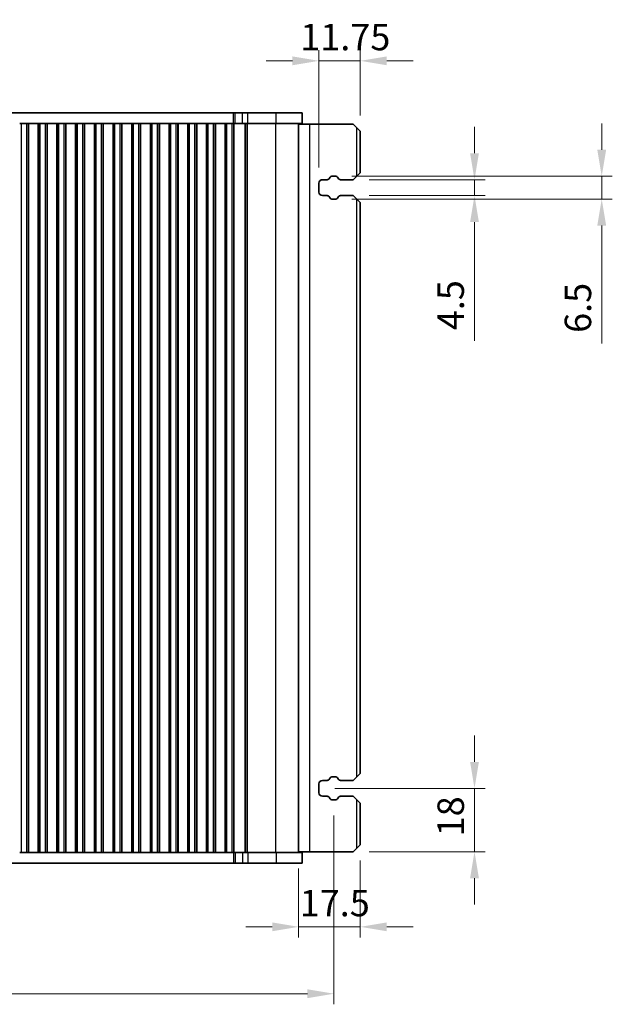
# Model space of a CAD drawing. Units: millimetres. Extents: x 0 to 6772, y 0 to 1124.
# Drawn here: x 1492 to 1660, y 229 to 509 of the extents above; entities that cross this region are included whole.
import ezdxf

# ---------------------------------------------------------------- set-up
doc = ezdxf.new("R2010")
doc.units = ezdxf.units.MM
for name, color, linetype, lineweight in [('Dimension (ISO)', 7, 'Continuous', 18), ('Visible (ISO)', 7, 'Continuous', 35), ('Visible Narrow (ISO)', 7, 'Continuous', 25)]:
    doc.layers.add(name, color=color, linetype=linetype, lineweight=lineweight)
doc.styles.add('Note Text (TK)', font='MS PGothic.ttf')
doc.dimstyles.new('Default - Method 1b (TK)', dxfattribs={"dimscale": 3, "dimtxt": 2.5, "dimasz": 2.5, "dimexe": 1, "dimexo": 1.5, "dimgap": 1, "dimtad": 1, "dimtoh": 1, "dimrnd": 1e-08, "dimdsep": 46, "dimtxsty": 'Note Text (TK)', "dimcen": 0.09, "dimdle": 5, "dimclrd": 100, "dimclre": 100, "dimclrt": 7, "dimadec": 1, "dimazin": 1, "dimtfac": 1, "dimtmove": 0, "dimatfit": 3, "dimfxl": 0, "dimtolj": 1, "dimlwd": -1, "dimlwe": -1, "dimarcsym": 0})

# ---------------------------------------------------------------- blocks, each defined once
blk = doc.blocks.new('*D40')
at = {"layer": 'Defpoints', "color": 0, "transparency": 16777216}
for p in [(1581.35, 464.52), (1581.35, 458.02), (1656.75, 458.02)]:
    blk.add_point(p, dxfattribs=at)
at = {"layer": 'Dimension (ISO)', "color": 100, "transparency": 16777216}
for p, q in [((1656.75, 472.02), (1656.75, 479.52)), ((1585.85, 464.52), (1659.75, 464.52)), ((1656.75, 464.52), (1656.75, 458.02)), ((1585.85, 458.02), (1659.75, 458.02)), ((1656.75, 450.52), (1656.75, 417.05))]:
    blk.add_line(p, q, dxfattribs=at)
for points in [[(1655.5, 472.02), (1658, 472.02), (1656.75, 464.52)], [(1655.5, 450.52), (1658, 450.52), (1656.75, 458.02)]]:
    blk.add_solid(points, dxfattribs=at)
at = {"layer": 'Dimension (ISO)', "color": 7, "transparency": 16777216, "insert": (1650, 420.05), "char_height": 7.5, "attachment_point": 4, "rotation": 90, "style": 'Note Text (TK)'}
blk.add_mtext('\\A1;6.5', dxfattribs=at)
blk = doc.blocks.new('*D41')
at = {"layer": 'Defpoints', "color": 0, "transparency": 16777216}
for p in [(1586.25, 463.52), (1586.25, 459.02), (1620.65, 459.02)]:
    blk.add_point(p, dxfattribs=at)
at = {"layer": 'Dimension (ISO)', "color": 100, "transparency": 16777216}
for p, q in [((1620.65, 471.02), (1620.65, 478.52)), ((1590.75, 463.52), (1623.65, 463.52)), ((1620.65, 463.52), (1620.65, 459.02)), ((1590.75, 459.02), (1623.65, 459.02)), ((1620.65, 451.52), (1620.65, 417.81))]:
    blk.add_line(p, q, dxfattribs=at)
for points in [[(1619.4, 471.02), (1621.9, 471.02), (1620.65, 463.52)], [(1619.4, 451.52), (1621.9, 451.52), (1620.65, 459.02)]]:
    blk.add_solid(points, dxfattribs=at)
at = {"layer": 'Dimension (ISO)', "color": 7, "transparency": 16777216, "insert": (1613.9, 420.81), "char_height": 7.5, "attachment_point": 4, "rotation": 90, "style": 'Note Text (TK)'}
blk.add_mtext('\\A1;4.5', dxfattribs=at)
blk = doc.blocks.new('*D42')
at = {"layer": 'Defpoints', "color": 0, "transparency": 16777216}
for p in [(1576.5, 290.77), (1620.65, 290.77), (1586.25, 272.77)]:
    blk.add_point(p, dxfattribs=at)
at = {"layer": 'Dimension (ISO)', "color": 100, "transparency": 16777216}
for p, q in [((1620.65, 298.27), (1620.65, 305.77)), ((1581, 290.77), (1623.65, 290.77)), ((1620.65, 272.77), (1620.65, 290.77)), ((1590.75, 272.77), (1623.65, 272.77)), ((1620.65, 265.27), (1620.65, 257.77))]:
    blk.add_line(p, q, dxfattribs=at)
for points in [[(1619.4, 298.27), (1621.9, 298.27), (1620.65, 290.77)], [(1619.4, 265.27), (1621.9, 265.27), (1620.65, 272.77)]]:
    blk.add_solid(points, dxfattribs=at)
at = {"layer": 'Dimension (ISO)', "color": 7, "transparency": 16777216, "insert": (1613.9, 277.15), "char_height": 7.5, "attachment_point": 4, "rotation": 90, "style": 'Note Text (TK)'}
blk.add_mtext('\\A1;18', dxfattribs=at)
blk = doc.blocks.new('*D43')
at = {"layer": 'Defpoints', "color": 0, "transparency": 16777216}
for p in [(1588.25, 274.77), (1570.75, 272.52), (1588.25, 251.46)]:
    blk.add_point(p, dxfattribs=at)
at = {"layer": 'Dimension (ISO)', "color": 100, "transparency": 16777216}
for p, q in [((1588.25, 270.27), (1588.25, 248.46)), ((1570.75, 268.02), (1570.75, 248.46)), ((1563.25, 251.46), (1555.75, 251.46)), ((1570.75, 251.46), (1588.25, 251.46)), ((1595.75, 251.46), (1603.25, 251.46))]:
    blk.add_line(p, q, dxfattribs=at)
for points in [[(1563.25, 252.71), (1563.25, 250.21), (1570.75, 251.46)], [(1595.75, 252.71), (1595.75, 250.21), (1588.25, 251.46)]]:
    blk.add_solid(points, dxfattribs=at)
at = {"layer": 'Dimension (ISO)', "color": 7, "transparency": 16777216, "insert": (1571.06, 258.21), "char_height": 7.5, "attachment_point": 4, "style": 'Note Text (TK)'}
blk.add_mtext('\\A1;17.5', dxfattribs=at)
blk = doc.blocks.new('*D44')
at = {"layer": 'Defpoints', "color": 0, "transparency": 16777216}
for p in [(1588.25, 497.27), (1588.25, 477.27), (1576.5, 462.52)]:
    blk.add_point(p, dxfattribs=at)
at = {"layer": 'Dimension (ISO)', "color": 100, "transparency": 16777216}
for p, q in [((1576.5, 467.02), (1576.5, 500.27)), ((1588.25, 481.77), (1588.25, 500.27)), ((1569, 497.27), (1561.5, 497.27)), ((1576.5, 497.27), (1588.25, 497.27)), ((1595.75, 497.27), (1603.25, 497.27))]:
    blk.add_line(p, q, dxfattribs=at)
for points in [[(1569, 498.52), (1569, 496.02), (1576.5, 497.27)], [(1595.75, 498.52), (1595.75, 496.02), (1588.25, 497.27)]]:
    blk.add_solid(points, dxfattribs=at)
at = {"layer": 'Dimension (ISO)', "color": 7, "transparency": 16777216, "insert": (1571.21, 504.02), "char_height": 7.5, "attachment_point": 4, "style": 'Note Text (TK)'}
blk.add_mtext('\\A1;11.75', dxfattribs=at)
blk = doc.blocks.new('*D147')
at = {"layer": 'Defpoints', "color": 0, "transparency": 16777216}
for p in [(1330.75, 287.52), (1580.75, 287.52), (1580.75, 232.48)]:
    blk.add_point(p, dxfattribs=at)
at = {"layer": 'Dimension (ISO)', "color": 100, "transparency": 16777216}
for p, q in [((1330.75, 283.02), (1330.75, 229.48)), ((1580.75, 283.02), (1580.75, 229.48)), ((1338.25, 232.48), (1573.25, 232.48))]:
    blk.add_line(p, q, dxfattribs=at)
for points in [[(1338.25, 233.73), (1338.25, 231.23), (1330.75, 232.48)], [(1573.25, 233.73), (1573.25, 231.23), (1580.75, 232.48)]]:
    blk.add_solid(points, dxfattribs=at)
at = {"layer": 'Dimension (ISO)', "color": 7, "transparency": 16777216, "insert": (1455.75, 239.23), "char_height": 7.5, "attachment_point": 5, "style": 'Note Text (TK)'}
blk.add_mtext('\\A1;250', dxfattribs=at)

msp = doc.modelspace()

# ---------------------------------------------------------------- linework, layer by layer
at = {"layer": 'Visible (ISO)'}
for p, q in [((1359.2293, 482.5244), (1552.2738, 482.5244)), ((1552.2738, 482.5244), (1552.7589, 482.5244)), ((1552.7589, 482.5244), (1554.7858, 482.5244)), ((1556.3585, 482.5244), (1554.7858, 482.5244)), ((1556.3585, 482.5244), (1564.3768, 482.5244)), ((1571.7516, 482.5244), (1564.3768, 482.5244)), ((1571.7516, 479.5244), (1571.7516, 482.5244)), ((1492.1016, 479.5244), (1491.6016, 479.5244)), ((1492.1016, 479.5244), (1493.6016, 479.5244)), ((1494.1016, 479.5244), (1493.6016, 479.5244)), ((1494.1231, 479.5244), (1494.1016, 479.5244)), ((1494.1016, 272.5244), (1494.1016, 479.5244)), ((1494.1231, 479.5244), (1496.8801, 479.5244)), ((1494.1231, 272.5244), (1494.1231, 479.5244)), ((1496.9016, 479.5244), (1496.8801, 479.5244)), ((1496.8801, 272.5244), (1496.8801, 479.5244)), ((1497.4016, 479.5244), (1496.9016, 479.5244)), ((1496.9016, 272.5244), (1496.9016, 479.5244)), ((1497.4016, 479.5244), (1498.9016, 479.5244)), ((1499.4016, 479.5244), (1498.9016, 479.5244)), ((1499.4231, 479.5244), (1499.4016, 479.5244)), ((1499.4016, 272.5244), (1499.4016, 479.5244)), ((1499.4231, 479.5244), (1502.1801, 479.5244)), ((1499.4231, 272.5244), (1499.4231, 479.5244)), ((1502.2016, 479.5244), (1502.1801, 479.5244)), ((1502.1801, 272.5244), (1502.1801, 479.5244)), ((1502.7016, 479.5244), (1502.2016, 479.5244)), ((1502.2016, 272.5244), (1502.2016, 479.5244)), ((1502.7016, 479.5244), (1504.2016, 479.5244)), ((1504.7016, 479.5244), (1504.2016, 479.5244)), ((1504.7231, 479.5244), (1504.7016, 479.5244)), ((1504.7016, 272.5244), (1504.7016, 479.5244)), ((1504.7231, 479.5244), (1507.4801, 479.5244)), ((1504.7231, 272.5244), (1504.7231, 479.5244)), ((1507.5016, 479.5244), (1507.4801, 479.5244)), ((1507.4801, 272.5244), (1507.4801, 479.5244)), ((1508.0016, 479.5244), (1507.5016, 479.5244)), ((1507.5016, 272.5244), (1507.5016, 479.5244)), ((1508.0016, 479.5244), (1509.5016, 479.5244)), ((1510.0016, 479.5244), (1509.5016, 479.5244)), ((1510.0231, 479.5244), (1510.0016, 479.5244)), ((1510.0016, 272.5244), (1510.0016, 479.5244)), ((1510.0231, 479.5244), (1512.7801, 479.5244)), ((1510.0231, 272.5244), (1510.0231, 479.5244)), ((1512.8016, 479.5244), (1512.7801, 479.5244)), ((1512.7801, 272.5244), (1512.7801, 479.5244)), ((1513.3016, 479.5244), (1512.8016, 479.5244)), ((1512.8016, 272.5244), (1512.8016, 479.5244)), ((1513.3016, 479.5244), (1514.8016, 479.5244)), ((1515.3016, 479.5244), (1514.8016, 479.5244)), ((1515.3231, 479.5244), (1515.3016, 479.5244)), ((1515.3016, 272.5244), (1515.3016, 479.5244)), ((1515.3231, 479.5244), (1518.0801, 479.5244)), ((1515.3231, 272.5244), (1515.3231, 479.5244)), ((1518.1016, 479.5244), (1518.0801, 479.5244)), ((1518.0801, 272.5244), (1518.0801, 479.5244)), ((1518.6016, 479.5244), (1518.1016, 479.5244)), ((1518.1016, 272.5244), (1518.1016, 479.5244)), ((1518.6016, 479.5244), (1520.1016, 479.5244)), ((1520.6016, 479.5244), (1520.1016, 479.5244)), ((1520.6231, 479.5244), (1520.6016, 479.5244)), ((1520.6016, 272.5244), (1520.6016, 479.5244)), ((1520.6231, 479.5244), (1523.3801, 479.5244)), ((1520.6231, 272.5244), (1520.6231, 479.5244)), ((1523.4016, 479.5244), (1523.3801, 479.5244)), ((1523.3801, 272.5244), (1523.3801, 479.5244)), ((1523.9016, 479.5244), (1523.4016, 479.5244)), ((1523.4016, 272.5244), (1523.4016, 479.5244)), ((1523.9016, 479.5244), (1525.4016, 479.5244)), ((1525.9016, 479.5244), (1525.4016, 479.5244)), ((1525.9231, 479.5244), (1525.9016, 479.5244)), ((1525.9016, 272.5244), (1525.9016, 479.5244)), ((1525.9231, 479.5244), (1528.6801, 479.5244)), ((1525.9231, 272.5244), (1525.9231, 479.5244)), ((1528.7016, 479.5244), (1528.6801, 479.5244)), ((1528.6801, 272.5244), (1528.6801, 479.5244)), ((1529.2016, 479.5244), (1528.7016, 479.5244)), ((1528.7016, 272.5244), (1528.7016, 479.5244)), ((1529.2016, 479.5244), (1530.7016, 479.5244)), ((1531.2016, 479.5244), (1530.7016, 479.5244)), ((1531.2231, 479.5244), (1531.2016, 479.5244)), ((1531.2016, 272.5244), (1531.2016, 479.5244)), ((1531.2231, 479.5244), (1533.9801, 479.5244)), ((1531.2231, 272.5244), (1531.2231, 479.5244)), ((1534.0016, 479.5244), (1533.9801, 479.5244)), ((1533.9801, 272.5244), (1533.9801, 479.5244)), ((1534.5016, 479.5244), (1534.0016, 479.5244)), ((1534.0016, 272.5244), (1534.0016, 479.5244)), ((1534.5016, 479.5244), (1536.0016, 479.5244)), ((1536.5016, 479.5244), (1536.0016, 479.5244)), ((1536.5231, 479.5244), (1536.5016, 479.5244)), ((1536.5016, 272.5244), (1536.5016, 479.5244)), ((1536.5231, 479.5244), (1539.2801, 479.5244)), ((1536.5231, 272.5244), (1536.5231, 479.5244)), ((1539.3016, 479.5244), (1539.2801, 479.5244)), ((1539.2801, 272.5244), (1539.2801, 479.5244)), ((1539.8016, 479.5244), (1539.3016, 479.5244)), ((1539.3016, 272.5244), (1539.3016, 479.5244)), ((1539.8016, 479.5244), (1541.3016, 479.5244)), ((1541.8016, 479.5244), (1541.3016, 479.5244)), ((1541.8231, 479.5244), (1541.8016, 479.5244)), ((1541.8016, 272.5244), (1541.8016, 479.5244)), ((1541.8231, 479.5244), (1544.5801, 479.5244)), ((1541.8231, 272.5244), (1541.8231, 479.5244)), ((1544.6016, 479.5244), (1544.5801, 479.5244)), ((1544.5801, 272.5244), (1544.5801, 479.5244)), ((1545.1016, 479.5244), (1544.6016, 479.5244)), ((1544.6016, 272.5244), (1544.6016, 479.5244)), ((1545.1016, 479.5244), (1546.6016, 479.5244)), ((1547.1016, 479.5244), (1546.6016, 479.5244)), ((1547.1231, 479.5244), (1547.1016, 479.5244)), ((1547.1016, 272.5244), (1547.1016, 479.5244)), ((1547.1231, 479.5244), (1549.8801, 479.5244)), ((1547.1231, 272.5244), (1547.1231, 479.5244)), ((1549.9016, 479.5244), (1549.8801, 479.5244)), ((1549.8801, 272.5244), (1549.8801, 479.5244)), ((1550.4016, 479.5244), (1549.9016, 479.5244)), ((1549.9016, 272.5244), (1549.9016, 479.5244)), ((1550.4016, 479.5244), (1551.9016, 479.5244)), ((1552.4016, 479.5244), (1551.9016, 479.5244)), ((1552.4023, 479.5244), (1552.4016, 479.5244)), ((1552.4016, 272.5244), (1552.4016, 479.5244)), ((1552.4023, 479.5244), (1552.7589, 479.5244)), ((1552.7589, 479.5244), (1554.7858, 479.5244)), ((1556.3585, 479.5244), (1554.7858, 479.5244)), ((1556.3585, 479.5244), (1564.3768, 479.5244)), ((1571.7516, 479.5244), (1564.3768, 479.5244)), ((1570.7516, 272.5244), (1570.7516, 479.5244)), ((1570.7516, 479.2744), (1573.9516, 479.2744)), ((1573.9516, 479.2744), (1586.2516, 479.2744)), ((1587.2516, 478.2744), (1586.2516, 479.2744)), ((1587.2516, 478.2744), (1588.2516, 477.2744)), ((1588.2516, 465.5244), (1588.2516, 477.2744)), ((1579.5284, 463.9333), (1579.7165, 464.2688)), ((1580.1526, 464.5244), (1581.351, 464.5244)), ((1581.7872, 464.2688), (1581.9752, 463.9333)), ((1586.2516, 463.5244), (1587.2516, 464.5244)), ((1588.2516, 465.5244), (1587.2516, 464.5244)), ((1576.5016, 460.0244), (1576.5016, 462.5244)), ((1577.5016, 463.5244), (1578.8306, 463.5244)), ((1582.6731, 463.5244), (1586.2516, 463.5244)), ((1578.8306, 459.0244), (1577.5016, 459.0244)), ((1579.7165, 458.2799), (1579.5284, 458.6154)), ((1581.9752, 458.6154), (1581.7872, 458.2799)), ((1586.2516, 459.0244), (1582.6731, 459.0244)), ((1587.2516, 458.0244), (1586.2516, 459.0244)), ((1581.351, 458.0244), (1580.1526, 458.0244)), ((1587.2516, 458.0244), (1588.2516, 457.0244)), ((1588.2516, 295.0244), (1588.2516, 457.0244)), ((1579.5284, 293.4333), (1579.7165, 293.7688)), ((1580.1526, 294.0244), (1581.351, 294.0244)), ((1581.7872, 293.7688), (1581.9752, 293.4333)), ((1586.2516, 293.0244), (1587.2516, 294.0244)), ((1588.2516, 295.0244), (1587.2516, 294.0244)), ((1576.5016, 289.5244), (1576.5016, 292.0244)), ((1577.5016, 293.0244), (1578.8306, 293.0244)), ((1582.6731, 293.0244), (1586.2516, 293.0244)), ((1578.8306, 288.5244), (1577.5016, 288.5244)), ((1579.7165, 287.7799), (1579.5284, 288.1154)), ((1581.9752, 288.1154), (1581.7872, 287.7799)), ((1586.2516, 288.5244), (1582.6731, 288.5244)), ((1587.2516, 287.5244), (1586.2516, 288.5244)), ((1581.351, 287.5244), (1580.1526, 287.5244)), ((1587.2516, 287.5244), (1588.2516, 286.5244)), ((1588.2516, 274.7744), (1588.2516, 286.5244)), ((1588.2516, 274.7744), (1587.2516, 273.7744)), ((1491.6016, 272.5244), (1492.1016, 272.5244)), ((1493.6016, 272.5244), (1492.1016, 272.5244)), ((1493.6016, 272.5244), (1494.1016, 272.5244)), ((1494.1016, 272.5244), (1494.1231, 272.5244)), ((1496.8801, 272.5244), (1494.1231, 272.5244)), ((1496.8801, 272.5244), (1496.9016, 272.5244)), ((1496.9016, 272.5244), (1497.4016, 272.5244)), ((1498.9016, 272.5244), (1497.4016, 272.5244)), ((1498.9016, 272.5244), (1499.4016, 272.5244)), ((1499.4016, 272.5244), (1499.4231, 272.5244)), ((1502.1801, 272.5244), (1499.4231, 272.5244)), ((1502.1801, 272.5244), (1502.2016, 272.5244)), ((1502.2016, 272.5244), (1502.7016, 272.5244)), ((1504.2016, 272.5244), (1502.7016, 272.5244)), ((1504.2016, 272.5244), (1504.7016, 272.5244)), ((1504.7016, 272.5244), (1504.7231, 272.5244)), ((1507.4801, 272.5244), (1504.7231, 272.5244)), ((1507.4801, 272.5244), (1507.5016, 272.5244)), ((1507.5016, 272.5244), (1508.0016, 272.5244)), ((1509.5016, 272.5244), (1508.0016, 272.5244)), ((1509.5016, 272.5244), (1510.0016, 272.5244)), ((1510.0016, 272.5244), (1510.0231, 272.5244)), ((1512.7801, 272.5244), (1510.0231, 272.5244)), ((1512.7801, 272.5244), (1512.8016, 272.5244)), ((1512.8016, 272.5244), (1513.3016, 272.5244)), ((1514.8016, 272.5244), (1513.3016, 272.5244)), ((1514.8016, 272.5244), (1515.3016, 272.5244)), ((1515.3016, 272.5244), (1515.3231, 272.5244)), ((1518.0801, 272.5244), (1515.3231, 272.5244)), ((1518.0801, 272.5244), (1518.1016, 272.5244)), ((1518.1016, 272.5244), (1518.6016, 272.5244)), ((1520.1016, 272.5244), (1518.6016, 272.5244)), ((1520.1016, 272.5244), (1520.6016, 272.5244)), ((1520.6016, 272.5244), (1520.6231, 272.5244)), ((1523.3801, 272.5244), (1520.6231, 272.5244)), ((1523.3801, 272.5244), (1523.4016, 272.5244)), ((1523.4016, 272.5244), (1523.9016, 272.5244)), ((1525.4016, 272.5244), (1523.9016, 272.5244)), ((1525.4016, 272.5244), (1525.9016, 272.5244)), ((1525.9016, 272.5244), (1525.9231, 272.5244)), ((1528.6801, 272.5244), (1525.9231, 272.5244)), ((1528.6801, 272.5244), (1528.7016, 272.5244)), ((1528.7016, 272.5244), (1529.2016, 272.5244)), ((1530.7016, 272.5244), (1529.2016, 272.5244)), ((1530.7016, 272.5244), (1531.2016, 272.5244)), ((1531.2016, 272.5244), (1531.2231, 272.5244)), ((1533.9801, 272.5244), (1531.2231, 272.5244)), ((1533.9801, 272.5244), (1534.0016, 272.5244)), ((1534.0016, 272.5244), (1534.5016, 272.5244)), ((1536.0016, 272.5244), (1534.5016, 272.5244)), ((1536.0016, 272.5244), (1536.5016, 272.5244)), ((1536.5016, 272.5244), (1536.5231, 272.5244)), ((1539.2801, 272.5244), (1536.5231, 272.5244)), ((1539.2801, 272.5244), (1539.3016, 272.5244)), ((1539.3016, 272.5244), (1539.8016, 272.5244)), ((1541.3016, 272.5244), (1539.8016, 272.5244)), ((1541.3016, 272.5244), (1541.8016, 272.5244)), ((1541.8016, 272.5244), (1541.8231, 272.5244)), ((1544.5801, 272.5244), (1541.8231, 272.5244)), ((1544.5801, 272.5244), (1544.6016, 272.5244)), ((1544.6016, 272.5244), (1545.1016, 272.5244)), ((1546.6016, 272.5244), (1545.1016, 272.5244)), ((1546.6016, 272.5244), (1547.1016, 272.5244)), ((1547.1016, 272.5244), (1547.1231, 272.5244)), ((1549.8801, 272.5244), (1547.1231, 272.5244)), ((1549.8801, 272.5244), (1549.9016, 272.5244)), ((1549.9016, 272.5244), (1550.4016, 272.5244)), ((1551.9016, 272.5244), (1550.4016, 272.5244)), ((1551.9016, 272.5244), (1552.4016, 272.5244)), ((1552.4016, 272.5244), (1552.4023, 272.5244)), ((1552.7589, 272.5244), (1552.4023, 272.5244)), ((1554.7858, 272.5244), (1552.7589, 272.5244)), ((1554.7858, 272.5244), (1556.3585, 272.5244)), ((1564.3768, 272.5244), (1556.3585, 272.5244)), ((1564.3768, 272.5244), (1571.7516, 272.5244)), ((1570.7516, 272.7744), (1573.9516, 272.7744)), ((1571.7516, 272.5244), (1571.7516, 269.5244)), ((1573.9516, 272.7744), (1586.2516, 272.7744)), ((1586.2516, 272.7744), (1587.2516, 273.7744)), ((1552.2738, 269.5244), (1359.2293, 269.5244)), ((1552.7589, 269.5244), (1552.2738, 269.5244)), ((1554.7858, 269.5244), (1552.7589, 269.5244)), ((1554.7858, 269.5244), (1556.3585, 269.5244)), ((1564.3768, 269.5244), (1556.3585, 269.5244)), ((1564.3768, 269.5244), (1571.7516, 269.5244))]:
    msp.add_line(p, q, dxfattribs=at)
for centre, radius, start, end in [((1578.8306, 464.3244), 0.8, 270, 330.734057), ((1580.1526, 464.0244), 0.5, 90, 150.734057), ((1581.351, 464.0244), 0.5, 29.265943, 90), ((1582.6731, 464.3244), 0.8, 209.265943, 270), ((1577.5016, 462.5244), 1, 90, 180), ((1577.5016, 460.0244), 1, 180, 270), ((1578.8306, 458.2244), 0.8, 29.265943, 90), ((1582.6731, 458.2244), 0.8, 90, 150.734057), ((1580.1526, 458.5244), 0.5, 209.265943, 270), ((1581.351, 458.5244), 0.5, 270, 330.734057), ((1580.1526, 293.5244), 0.5, 90, 150.734057), ((1581.351, 293.5244), 0.5, 29.265943, 90), ((1577.5016, 292.0244), 1, 90, 180), ((1578.8306, 293.8244), 0.8, 270, 330.734057), ((1582.6731, 293.8244), 0.8, 209.265943, 270), ((1577.5016, 289.5244), 1, 180, 270), ((1578.8306, 287.7244), 0.8, 29.265943, 90), ((1582.6731, 287.7244), 0.8, 90, 150.734057), ((1580.1526, 288.0244), 0.5, 209.265943, 270), ((1581.351, 288.0244), 0.5, 270, 330.734057)]:
    msp.add_arc(centre, radius, start, end, dxfattribs=at)
at = {"layer": 'Visible Narrow (ISO)'}
for p, q in [((1552.2738, 479.5244), (1552.2738, 482.5244)), ((1552.7589, 479.5244), (1552.7589, 482.5244)), ((1554.7858, 479.5244), (1554.7858, 482.5244)), ((1556.3585, 479.5244), (1556.3585, 482.5244)), ((1564.3768, 479.5244), (1564.3768, 482.5244)), ((1492.1016, 272.5244), (1492.1016, 479.5244)), ((1493.6016, 272.5244), (1493.6016, 479.5244)), ((1497.4016, 272.5244), (1497.4016, 479.5244)), ((1498.9016, 272.5244), (1498.9016, 479.5244)), ((1502.7016, 272.5244), (1502.7016, 479.5244)), ((1504.2016, 272.5244), (1504.2016, 479.5244)), ((1508.0016, 272.5244), (1508.0016, 479.5244)), ((1509.5016, 272.5244), (1509.5016, 479.5244)), ((1513.3016, 272.5244), (1513.3016, 479.5244)), ((1514.8016, 272.5244), (1514.8016, 479.5244)), ((1518.6016, 272.5244), (1518.6016, 479.5244)), ((1520.1016, 272.5244), (1520.1016, 479.5244)), ((1523.9016, 272.5244), (1523.9016, 479.5244)), ((1525.4016, 272.5244), (1525.4016, 479.5244)), ((1529.2016, 272.5244), (1529.2016, 479.5244)), ((1530.7016, 272.5244), (1530.7016, 479.5244)), ((1534.5016, 272.5244), (1534.5016, 479.5244)), ((1536.0016, 272.5244), (1536.0016, 479.5244)), ((1539.8016, 272.5244), (1539.8016, 479.5244)), ((1541.3016, 272.5244), (1541.3016, 479.5244)), ((1545.1016, 272.5244), (1545.1016, 479.5244)), ((1546.6016, 272.5244), (1546.6016, 479.5244)), ((1550.4016, 272.5244), (1550.4016, 479.5244)), ((1551.9016, 272.5244), (1551.9016, 479.5244)), ((1552.4796, 272.5244), (1552.4796, 479.5244)), ((1555.5547, 272.5244), (1555.5547, 479.5244)), ((1555.7561, 272.5244), (1555.7561, 479.5244)), ((1556.2803, 272.5244), (1556.2803, 479.5244)), ((1564.2986, 272.5244), (1564.2986, 479.5244)), ((1573.9516, 272.7744), (1573.9516, 479.2744)), ((1587.2516, 464.5244), (1587.2516, 478.2744)), ((1587.2516, 294.0244), (1587.2516, 458.0244)), ((1587.2516, 273.7744), (1587.2516, 287.5244)), ((1552.2738, 272.5244), (1552.2738, 269.5244)), ((1552.7589, 272.5244), (1552.7589, 269.5244)), ((1554.7858, 272.5244), (1554.7858, 269.5244)), ((1556.3585, 272.5244), (1556.3585, 269.5244)), ((1564.3768, 272.5244), (1564.3768, 269.5244))]:
    msp.add_line(p, q, dxfattribs=at)

# ---------------------------------------------------------------- dimensions: what is measured, and where the dimension line sits
at = {"layer": 'Dimension (ISO)', "color": 100, "true_color": 0x00ff3f}
for base, p1, p2, picture, middle in [((1588.2516, 497.2744), (1576.5016, 462.5244), (1588.2516, 477.2744), '*D44', (1582.3766, 497.2744)), ((1588.2516, 251.4582), (1570.7516, 272.5244), (1588.2516, 274.7744), '*D43', (1579.5016, 251.4582))]:
    dim = msp.add_linear_dim(base=base, p1=p1, p2=p2, dimstyle='Default - Method 1b (TK)', override={"dimtoh": 0, "dimdec": 2, "dimtp": 0, "dimtm": 0, "dimtdec": 2, "dimtofl": 1, "dimatfit": 1}, dxfattribs=at)
    dim.commit()
    dim.dimension.update_dxf_attribs({"geometry": picture, "text_midpoint": middle, "dimtype": 160})
for base, p1, p2, angle, picture, middle in [((1656.7518, 458.0244), (1581.351, 464.5244), (1581.351, 458.0244), 90, '*D40', (1656.7518, 426.0414)), ((1620.6473, 459.0244), (1586.2516, 463.5244), (1586.2516, 459.0244), 90, '*D41', (1620.6473, 426.8994)), ((1620.6473, 290.7744), (1586.2516, 272.7744), (1576.5016, 290.7744), 270, '*D42', (1620.6473, 281.7744))]:
    dim = msp.add_linear_dim(base=base, p1=p1, p2=p2, angle=angle, dimstyle='Default - Method 1b (TK)', override={"dimtoh": 0, "dimdec": 2, "dimtp": 0, "dimtm": 0, "dimtdec": 2, "dimtofl": 1, "dimatfit": 1}, dxfattribs=at)
    dim.commit()
    dim.dimension.update_dxf_attribs({"geometry": picture, "text_midpoint": middle, "dimtype": 160})
dim = msp.add_linear_dim(base=(1580.7518, 232.4758), p1=(1330.7513, 287.5244), p2=(1580.7518, 287.5244), angle=0, dimstyle='Default - Method 1b (TK)', override={"dimtoh": 0, "dimatfit": 1}, dxfattribs=at)
dim.commit()
dim.dimension.update_dxf_attribs({"geometry": '*D147', "text_midpoint": (1455.7516, 239.2258)})

doc.saveas('drawing.dxf')
